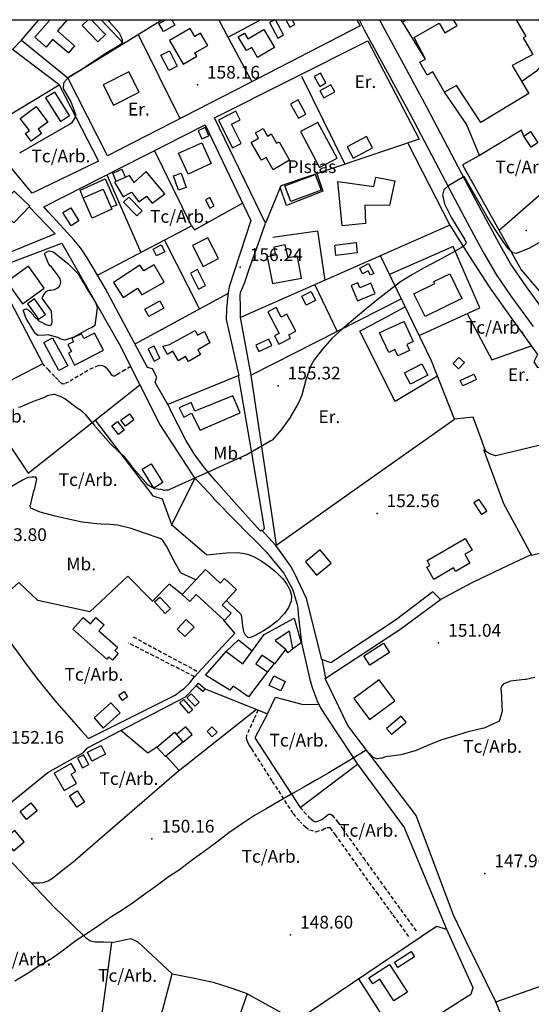
# Model space of a CAD drawing. Extents: x 712930 to 716566, y 4252485 to 4255015.
# Drawn here: x 715081 to 715350, y 4254482 to 4255000 of the extents above; entities that cross this region are included whole.
import ezdxf

# ---------------------------------------------------------------- set-up
doc = ezdxf.new("R2010")
doc.units = 0
doc.header["$LTSCALE"] = 8
doc.linetypes.add('HIDDEN', pattern=[0.375, 0.25, -0.125])
for name, color, linetype in [('020123', 2, 'CONTINUOUS'), ('020124', 4, 'CONTINUOUS'), ('020225', 7, 'CONTINUOUS'), ('020401', 7, 'CONTINUOUS'), ('030450', 5, 'CONTINUOUS'), ('040126', 6, 'CONTINUOUS'), ('040127', 7, 'CONTINUOUS'), ('040256', 3, 'CONTINUOUS'), ('040523', 6, 'CONTINUOUS'), ('040524', 3, 'CONTINUOUS'), ('050146', 1, 'CONTINUOUS'), ('050156', 7, 'CONTINUOUS'), ('050326', 7, 'CONTINUOUS'), ('050331', 6, 'CONTINUOUS'), ('060134', 1, 'CONTINUOUS'), ('060140', 7, 'HIDDEN'), ('060529', 1, 'CONTINUOUS'), ('090103', 7, 'CONTINUOUS'), ('090108', 7, 'CONTINUOUS'), ('090111', 7, 'CONTINUOUS'), ('HOJAS', 7, 'CONTINUOUS'), ('TEXTOS', 2, 'CONTINUOUS')]:
    doc.layers.add(name, color=color, linetype=linetype)
doc.styles.add('ROMANS', font='romans')

msp = doc.modelspace()

# ---------------------------------------------------------------- linework, layer by layer
at = {"layer": '020123'}
for points in [[(715127.59, 4255000), (715128.37, 4254999.12), (715133.49, 4254993.12), (715134.1, 4254992.11), (715135.13, 4254989.52), (715135.21, 4254988.67), (715135.17, 4254988.25), (715134.92, 4254987.69), (715134.67, 4254987.29), (715134.3, 4254986.93), (715133.49, 4254986.4), (715127.05, 4254982.57), (715120.35, 4254978.1), (715113.56, 4254973.65), (715107.17, 4254969.75), (715106.63, 4254969.3), (715104.68, 4254967.16), (715104.47, 4254966.78), (715104.33, 4254966.35), (715104.02, 4254963.93), (715104.21, 4254963.49), (715108.08, 4254956.79), (715110.62, 4254950.26), (715110.56, 4254949.37), (715110.39, 4254948.63), (715109.95, 4254947.75), (715108.45, 4254945.55), (715107.61, 4254945.04), (715100.61, 4254941), (715081.07, 4254929.72)], [(715355.44, 4254883.3), (715348.92, 4254879.53), (715342.39, 4254876.98), (715341.63, 4254877.03), (715340.59, 4254877.31), (715339.99, 4254877.74), (715339.57, 4254878.19), (715338.79, 4254878.83), (715337.92, 4254879.76), (715335.06, 4254883.72), (715330.85, 4254890.06), (715326.94, 4254896.67), (715315, 4254917.47), (715306.46, 4254912.34), (715304.27, 4254910.45), (715303.5, 4254907.62), (715304.66, 4254903.14), (715308.29, 4254895.7)], [(715308.26, 4254895.76), (715315.12, 4254884.53), (715315.95, 4254882.54), (715315.87, 4254882.01), (715315.25, 4254881.51), (715314.85, 4254881.05), (715313.56, 4254880.08), (715307.51, 4254876.6), (715300.87, 4254873.14), (715293.98, 4254869.35), (715287.87, 4254865.82), (715281.42, 4254862.03), (715275.32, 4254857.28), (715269.03, 4254852.29), (715263.51, 4254847.85), (715257.85, 4254843.06), (715251.97, 4254838.24), (715251.26, 4254837.48), (715245.47, 4254832.13), (715240.5, 4254826.51), (715236.16, 4254820.91), (715234.55, 4254818.18), (715234.38, 4254817.78), (715231.77, 4254810.47), (715229.6, 4254802.39), (715228.26, 4254799.1), (715227.17, 4254797.15), (715223.29, 4254790.39), (715218.75, 4254784.18), (715213.96, 4254778.67), (715213.39, 4254778.34), (715206.57, 4254774.4), (715200.35, 4254770.81)], [(715200.6, 4254770.95), (715159.34, 4254752.4), (715158.72, 4254752.39), (715158.09, 4254752.28), (715157.34, 4254752.26), (715156.91, 4254752.41), (715155.71, 4254752.66), (715155.29, 4254752.65), (715152.05, 4254753.15), (715151.54, 4254753.35), (715149.3, 4254754.66), (715148.86, 4254755.03), (715147.66, 4254756.32), (715142.32, 4254762.44), (715141.72, 4254762.92), (715140.34, 4254764.59), (715139.84, 4254765.46), (715136.38, 4254769.86), (715135.27, 4254770.81), (715129.22, 4254776.53), (715123.92, 4254782.55), (715123.44, 4254783.26), (715121.18, 4254785.74), (715120.69, 4254786.46), (715115.94, 4254792.05), (715114.08, 4254793.75), (715110.72, 4254796.1), (715104.96, 4254800.47), (715103.43, 4254801.36), (715099.71, 4254802.68), (715099.19, 4254802.66), (715095.78, 4254802.01), (715094.93, 4254801.52), (715090.51, 4254799.77), (715089.66, 4254799.58), (715087.99, 4254798.94), (715086.81, 4254798.26), (715081.52, 4254796.08), (715080.62, 4254795.91)]]:
    msp.add_lwpolyline(points, dxfattribs=at)
at = {"layer": '020124'}
msp.add_lwpolyline([(715352.1, 4254653.68), (715347.63, 4254652.7), (715346.8, 4254652.65), (715339.38, 4254651.79), (715338.46, 4254651.55), (715335.46, 4254650.33), (715334.81, 4254649.38), (715334.42, 4254648.46), (715334.33, 4254647.62), (715334.42, 4254646.78), (715334.71, 4254639.56), (715334.85, 4254638.8), (715334.88, 4254635.86), (715334.64, 4254635.12), (715334.56, 4254634.62), (715333.3, 4254630.77), (715332.71, 4254630.43), (715325.41, 4254627.14), (715324.52, 4254626.93), (715317.15, 4254625.1), (715310.28, 4254623.07), (715303.22, 4254620.98), (715296.56, 4254618.4), (715289.65, 4254615.36), (715281.86, 4254612.98), (715273.63, 4254612.03), (715273.27, 4254611.82), (715271.88, 4254611.31), (715271.43, 4254611.33), (715270.24, 4254611.15), (715269.57, 4254610.91), (715269.01, 4254611), (715267.04, 4254611.57), (715266.72, 4254612.12), (715265.55, 4254613.43), (715265.01, 4254613.72), (715264.7, 4254614.03), (715263.57, 4254615.5), (715262.93, 4254615.2), (715256.53, 4254611.25), (715250.42, 4254607.63), (715243.73, 4254603.63), (715237.35, 4254599.95), (715230.72, 4254596.12), (715223.84, 4254592.15), (715217.23, 4254588.33), (715210.78, 4254584.61), (715204.7, 4254581.07), (715198.41, 4254576.91), (715191.21, 4254572.06), (715184.88, 4254567.11), (715178.32, 4254562.24), (715172.13, 4254557.76), (715165.21, 4254552.55), (715159.41, 4254548.6), (715152.99, 4254543.99), (715147.1, 4254539.71), (715141.04, 4254535.33), (715135.09, 4254531.23), (715129.1, 4254527.57), (715123.21, 4254523.49), (715117.21, 4254519.32), (715110.94, 4254515.35), (715105.02, 4254510.71), (715098.57, 4254506.01), (715091.78, 4254502.09), (715085.73, 4254498.09), (715078.7, 4254493.98)], dxfattribs=at)
at = {"layer": '020225'}
msp.add_lwpolyline([(715283.64, 4254814.12), (715292.79, 4254818.87), (715295.86, 4254812.95), (715286.71, 4254808.2), (715283.64, 4254814.12)], dxfattribs=at)
at = {"layer": '020401'}
for p in [(715174.68, 4254965.68), (715347.57, 4254889.09), (715197.23, 4254869.66), (715217.14, 4254807.34), (715269.15, 4254740.14), (715301.56, 4254671.93), (715150.74, 4254568.83), (715325.83, 4254550.61), (715223.68, 4254518.33)]:
    msp.add_point(p, dxfattribs=at)
at = {"layer": '030450'}
for points in [[(715118.82, 4255000), (715126.38, 4254992.28), (715122.42, 4254988.4), (715114.06, 4254996.94), (715117.18, 4255000)], [(715215.36, 4255000), (715212.55, 4254998.49), (715216.92, 4254990.33), (715220, 4254991.98), (715215.7, 4255000)], [(715159.96, 4254983.65), (715164.11, 4254975.52), (715159.65, 4254973.24), (715155.5, 4254981.37), (715159.96, 4254983.65)], [(715236.17, 4254970.05), (715239.03, 4254964.9), (715242.32, 4254966.72), (715239.46, 4254971.87), (715236.17, 4254970.05)], [(715223.71, 4254955.6), (715227.86, 4254948.15), (715231.8, 4254950.35), (715227.65, 4254957.8), (715223.71, 4254955.6)], [(715166.18, 4254919.2), (715168.82, 4254911.66), (715164.77, 4254910.24), (715162.13, 4254917.78), (715166.18, 4254919.2)], [(715138.67, 4254906.58), (715145.66, 4254899.47), (715142.9, 4254896.76), (715135.91, 4254903.87), (715138.67, 4254906.58)], [(715108.13, 4254901.02), (715112.39, 4254894.16), (715108.23, 4254891.57), (715103.97, 4254898.43), (715108.13, 4254901.02)], [(715246.9, 4254881.4), (715258.12, 4254882.76), (715258.79, 4254877.2), (715247.57, 4254875.84), (715246.9, 4254881.4)], [(715171.09, 4254866.59), (715175.25, 4254858.23), (715178.99, 4254860.09), (715174.83, 4254868.45), (715171.09, 4254866.59)], [(715085.35, 4254850.53), (715091.1, 4254842.33), (715094.73, 4254844.88), (715088.98, 4254853.08), (715085.35, 4254850.53)], [(715146.97, 4254847.6), (715154.97, 4254851.99), (715157.09, 4254848.14), (715149.09, 4254843.75), (715146.97, 4254847.6)], [(715148.89, 4254826.8), (715151.93, 4254820.34), (715154.98, 4254821.77), (715151.94, 4254828.23), (715148.89, 4254826.8)], [(715212.24, 4254831.78), (715205.49, 4254828.61), (715207.06, 4254825.28), (715213.81, 4254828.45), (715212.24, 4254831.78)], [(715134.47, 4254789.21), (715138.91, 4254792.62), (715141.35, 4254789.42), (715136.91, 4254786.01), (715134.47, 4254789.21)], [(715320.12, 4254745.64), (715324.18, 4254739.61), (715326.93, 4254741.46), (715322.87, 4254747.49), (715320.12, 4254745.64)], [(715239.26, 4254720.99), (715231.62, 4254714.65), (715237.41, 4254707.68), (715245.05, 4254714.02), (715239.26, 4254720.99)], [(715169.22, 4254643.14), (715173.49, 4254638.75), (715175.63, 4254640.83), (715171.36, 4254645.22), (715169.22, 4254643.14)], [(715281.86, 4254633.37), (715274.19, 4254626.95), (715276.73, 4254623.92), (715284.4, 4254630.34), (715281.86, 4254633.37)], [(715116.83, 4254614.48), (715124.1, 4254618.06), (715126.43, 4254613.33), (715119.16, 4254609.75), (715116.83, 4254614.48)], [(715081.43, 4254583.15), (715087.06, 4254587.74), (715090.41, 4254583.64), (715084.78, 4254579.05), (715081.43, 4254583.15)]]:
    msp.add_lwpolyline(points, dxfattribs=at)
at = {"layer": '040126'}
for points in [[(715294.56, 4254979.3), (715281.93, 4255000)], [(715366.94, 4255000), (715371.04, 4254996.16), (715353.02, 4254972.93), (715345.32, 4254967.43)], [(715102.07, 4254965.68), (715077.43, 4254984.32), (715082.21, 4254989.2), (715106.6, 4254969.44)], [(715210.42, 4254892.85), (715183.63, 4254948.31), (715264.26, 4254988.88), (715291.32, 4254937.09), (715218.6, 4254912.57), (715210.42, 4254892.85)], [(715060.98, 4254940.89), (715102.07, 4254965.68), (715122.65, 4254925.55), (715087.83, 4254908.75), (715060.98, 4254940.89)], [(715346.32, 4254938.76), (715345.08, 4254941.88), (715323.08, 4254928.47), (715316.19, 4254944.93), (715304.67, 4254961.81)], [(715191.48, 4254859.31), (715190.92, 4254856.25), (715190.44, 4254853.19), (715190.03, 4254847.67), (715189.76, 4254842.13), (715196.5, 4254812.76), (715159.22, 4254797.45), (715152.54, 4254809.07), (715153.36, 4254811.9), (715151.04, 4254816.15), (715148.44, 4254816.93), (715126.17, 4254858.62), (715119.87, 4254869.4), (715116.65, 4254874.73), (715113.15, 4254879.86), (715109.76, 4254884.11), (715104.27, 4254890.18), (715098.73, 4254896.22), (715096.3, 4254898.84), (715093.87, 4254901.45), (715178.77, 4254944.65), (715202.74, 4254894.28), (715191.48, 4254859.31)], [(715122.17, 4254865.46), (715171.67, 4254891.5), (715152.16, 4254931.11)], [(715285.39, 4254935.09), (715307.5, 4254891.79), (715197.41, 4254843.31), (715197.3, 4254849), (715197.18, 4254854.68), (715197.4, 4254856.4), (715198.36, 4254858.88), (715199.42, 4254861.35), (715202.1, 4254869.15), (715204.81, 4254876.94), (715207.62, 4254884.9), (715210.42, 4254892.85)], [(715127.03, 4254918.31), (715144.95, 4254877.44)], [(715237.55, 4254918.96), (715240.67, 4254909.74), (715221.52, 4254902.27), (715218.25, 4254911.73)], [(715086.3, 4254901.53), (715099.83, 4254887.25), (715062.51, 4254871.96), (714998.82, 4254846.11), (715036.02, 4254781.84), (715004.12, 4254765.5), (714991.83, 4254782.7), (714975.4, 4254823.37), (714968.19, 4254832.72), (714997.63, 4254845.33), (714998.77, 4254845.97)], [(715171.67, 4254891.5), (715173.17, 4254889.34), (715198.36, 4254903.49)], [(715307.5, 4254891.79), (715317.85, 4254875.3), (715328.42, 4254858.95), (715340.87, 4254841.27), (715353.57, 4254823.75), (715351.69, 4254819.97), (715353.54, 4254817.01), (715358.11, 4254817.53), (715382.87, 4254782.68), (715331.61, 4254770.47), (715329.96, 4254771), (715328.32, 4254771.53), (715326.78, 4254772.48), (715325.79, 4254773.99), (715325.13, 4254775.96), (715324.47, 4254777.92), (715319.7, 4254790.87), (715309.94, 4254789.69), (715297.8, 4254820.44), (715271.04, 4254875.73)], [(715067.18, 4254868.76), (715103.44, 4254882.36), (715133.79, 4254829.03), (715155.12, 4254786.52), (715173.32, 4254758.55), (715160.82, 4254733.76)], [(715157.45, 4254884.02), (715175.82, 4254847.7)], [(715190.86, 4254855.88), (715166.36, 4254842.56), (715141.87, 4254829.24)], [(715300.99, 4254812.37), (715278.62, 4254798.98), (715260.17, 4254836.13), (715284.03, 4254848.89)], [(715334.35, 4254476.19), (715331.65, 4254483.12), (715315.96, 4254514.77), (715309.34, 4254528.61), (715289.7, 4254581.18), (715253.77, 4254628.54), (715241.8, 4254653.19), (715281.07, 4254679.08), (715302.5, 4254694.84), (715298.46, 4254698.84), (715278.95, 4254683.95), (715244.84, 4254661.44), (715240.13, 4254663.16), (715232.06, 4254695.3), (715228.88, 4254702.02), (715225.7, 4254708.75), (715223.57, 4254712.58), (715219.77, 4254717.98), (715215.98, 4254723.32)], [(715189.83, 4254667.44), (715196.35, 4254673.58), (715203.52, 4254667.77)], [(715224.9, 4254668.93), (715222.39, 4254666.72), (715220.7, 4254669.11)], [(715215.09, 4254661.1), (715211.55, 4254656.66)], [(715153.33, 4254617.06), (715148.71, 4254613.98), (715134.49, 4254625.94)], [(715166.97, 4254619.79), (715157.95, 4254612.1), (715153.33, 4254617.06), (715162.61, 4254624.95), (715163.69, 4254623.78)], [(715165.14, 4254604.89), (715158.2, 4254612.31)], [(715232.5, 4254432), (715217.14, 4254422.18), (715168.78, 4254443.03), (715148.02, 4254447.34), (715161.41, 4254497.78), (715172.24, 4254495.74), (715182.99, 4254493.38), (715191.68, 4254490.62), (715200.29, 4254487.6), (715226.68, 4254473.13), (715300.43, 4254522.8), (715305.65, 4254521.24), (715319.6, 4254490.55), (715318.48, 4254486.94), (715314.32, 4254484.28)]]:
    msp.add_lwpolyline(points, dxfattribs=at)
at = {"layer": '040127'}
for points in [[(715082.21, 4254989.2), (715091.39, 4255000)], [(715258.6, 4255000), (715260.37, 4254996.77), (715201.17, 4254966.28), (715127.47, 4254928.33), (715106.6, 4254969.44), (715156.02, 4255000)], [(715135.76, 4254987.47), (715124.04, 4255000)], [(715203.38, 4254967.42), (715185.92, 4255000)], [(715190.84, 4254990.82), (715207.9, 4255000)], [(715143.53, 4254992.28), (715165.52, 4254947.92)], [(715229.52, 4254970.2), (715252.25, 4254923.91)], [(715323.1, 4254928.46), (715314.02, 4254923.6), (715344.99, 4254868.37), (715355.28, 4254856.21), (715359.01, 4254857.39), (715361.82, 4254853.97), (715360.99, 4254850.33), (715439.46, 4254758.76)], [(715001.07, 4254842.23), (715067.04, 4254869.03), (715093.4, 4254818.9), (715032.76, 4254787.46)], [(715236.41, 4254860.48), (715248.24, 4254835.87)], [(715282.04, 4254853), (715203.01, 4254812.94), (715197.41, 4254843.31)], [(715196.22, 4254812.64), (715202.9, 4254773.06), (715209.58, 4254733.48), (715209.78, 4254732.17), (715209.58, 4254731.6), (715208.76, 4254730.92), (715207.94, 4254730.92), (715207.13, 4254731.69), (715206.34, 4254732.53), (715195.25, 4254744.75), (715184.33, 4254757.08), (715178.39, 4254764.13), (715172.91, 4254771.55), (715168.55, 4254778.74), (715164.69, 4254786.18), (715161.82, 4254792.08), (715158.94, 4254797.97)], [(715216.33, 4254723.57), (715203.01, 4254812.94)], [(715004.11, 4254765.51), (715008.75, 4254756.93), (715012.7, 4254743.2), (715014.54, 4254742.42), (715074.83, 4254777.59), (715085.76, 4254761.3), (715144.42, 4254807.84)], [(715120.87, 4254789.13), (715151.33, 4254749.36), (715156.21, 4254747.79), (715161.05, 4254734.21), (715179.65, 4254718.35), (715184.81, 4254718.9), (715189.97, 4254719.44), (715195.54, 4254719.58), (715198.33, 4254719.26), (715201.12, 4254718.64), (715204.15, 4254717.53), (715208.3, 4254715.19), (715212.25, 4254712.37), (715215.97, 4254709.34), (715219.37, 4254705.95), (715221.65, 4254702.86), (715223.41, 4254699.44), (715224.18, 4254696.71), (715224.03, 4254693.97), (715222.68, 4254690.57), (715220.49, 4254687.45), (715216.6, 4254683.43), (715212.3, 4254680.09), (715209.53, 4254678.41), (715206.7, 4254676.83), (715204.41, 4254675.55), (715202.11, 4254674.69), (715201.18, 4254674.87), (715199.96, 4254676.1), (715199.18, 4254677.73), (715198.63, 4254680.93), (715198.26, 4254684.13), (715198.12, 4254685.71), (715197.97, 4254686.45), (715197.58, 4254687.06), (715191.96, 4254692.38), (715190.01, 4254694.22)], [(715215.98, 4254723.32), (715262.96, 4254756.5), (715309.94, 4254789.69)], [(715325.06, 4254773.69), (715330.35, 4254759.53), (715335.64, 4254745.37), (715350.44, 4254718.09), (715361.17, 4254720.8), (715377.97, 4254668.81), (715379.75, 4254666.21), (715381.53, 4254663.61), (715383.56, 4254661.16), (715387.11, 4254657.92), (715390.63, 4254654.64), (715399.27, 4254645.72), (715403.3, 4254641.03), (715406.71, 4254635.92), (715410.88, 4254628.44), (715415.05, 4254620.97)], [(715302.12, 4254694.58), (715309.09, 4254698.35), (715319.15, 4254703.77), (715334.66, 4254711.18), (715350.23, 4254718.48)], [(715166.76, 4254697.45), (715159.83, 4254702.93), (715151.15, 4254694), (715138.09, 4254707.06), (715118.12, 4254688.37), (715090.83, 4254694.23), (715080.83, 4254703.79), (715064.29, 4254689.09), (715074.02, 4254675.55), (715083.75, 4254662.01), (715089.9, 4254653.79), (715099.62, 4254641.83), (715109.74, 4254630.2), (715113.55, 4254625.92), (715117.36, 4254621.65), (715163.04, 4254644.51), (715165.51, 4254646.36), (715167.98, 4254648.2), (715170.63, 4254650.92), (715173.05, 4254653.9), (715183.73, 4254665.5), (715194.41, 4254677.1), (715188.5, 4254684.11)], [(715229.35, 4254672.02), (715231.51, 4254662.68), (715233.67, 4254653.35), (715234.97, 4254648.54), (715237.62, 4254641.53), (715239.29, 4254638.19), (715241.21, 4254635), (715250.08, 4254621.54), (715258.95, 4254608.09)], [(715129.74, 4254514.36), (715125.36, 4254514.44), (715120.99, 4254514.51), (715118.51, 4254515.07), (715116.38, 4254516.47), (715108.08, 4254524.5), (715099.78, 4254532.54), (715061.85, 4254572.3), (715063.26, 4254577.23), (715096, 4254603.8), (715114.78, 4254614.23), (715116.88, 4254616.8), (715168.46, 4254643.58), (715174.07, 4254649.31)], [(715178.78, 4254647.83), (715211.59, 4254634.67), (715215.74, 4254643.44), (715229.59, 4254639.77), (715238.58, 4254639.61)], [(715087.3, 4254545.62), (715089.61, 4254545.64), (715091.92, 4254545.67), (715093.66, 4254545.88), (715096.19, 4254546.78), (715098.44, 4254548.21), (715103.9, 4254552.5), (715109.36, 4254556.78), (715163.68, 4254603.73), (715205.71, 4254637.03)], [(715211.59, 4254634.67), (715204.98, 4254622.01), (715228.72, 4254585.37), (715258.95, 4254608.09)], [(715258.95, 4254608.09), (715283.44, 4254574.86), (715305.65, 4254521.24)], [(715331.65, 4254483.12), (715355.68, 4254491.54), (715366.52, 4254495.85), (715360.9, 4254524.99), (715379.31, 4254528.85)], [(715120.17, 4254444.59), (715129.74, 4254514.36), (715139.73, 4254516.37), (715143.34, 4254514.69), (715161.41, 4254497.78)], [(715259.34, 4254495.13), (715280.31, 4254462.55)], [(715200.85, 4254487.29), (715183.12, 4254436.85)], [(715314.32, 4254484.28), (715232.5, 4254432)]]:
    msp.add_lwpolyline(points, dxfattribs=at)
at = {"layer": '040256'}
msp.add_lwpolyline([(715093, 4254853.35), (715093.42, 4254854.08), (715093.66, 4254854.7), (715095.13, 4254856.98), (715095.72, 4254857.32), (715096.75, 4254857.71), (715097.58, 4254857.66), (715099.58, 4254857.91), (715101, 4254858.71), (715102.19, 4254859.76), (715102.51, 4254860.53), (715102.83, 4254861.89), (715102.79, 4254862.77), (715102.51, 4254863.6), (715101.74, 4254864.98), (715097.91, 4254869.97), (715097.26, 4254870.5), (715096.57, 4254871.37), (715096.2, 4254872.01), (715094.38, 4254876.48), (715094.72, 4254877.3), (715095.82, 4254878.03), (715096.75, 4254878.26), (715098.23, 4254878.06), (715099.24, 4254877.55), (715100.32, 4254876.79), (715106.49, 4254871.63), (715111.95, 4254866.17), (715112.77, 4254865.04), (715116.74, 4254858.19), (715121.09, 4254851.23), (715121.93, 4254848.74), (715121.73, 4254846.87), (715120.79, 4254839.03), (715119.55, 4254838.13), (715116.98, 4254836.94), (715109.66, 4254832.95), (715104.93, 4254831.3), (715102.9, 4254831.93), (715101.31, 4254832.68), (715096.27, 4254834.13), (715094.57, 4254833.87), (715090.7, 4254833.85), (715089.81, 4254834.6), (715088.67, 4254836.14), (715084.72, 4254842.7), (715083.16, 4254847.12), (715083.95, 4254847.64), (715084.66, 4254847.75), (715085.48, 4254847.46), (715086.69, 4254846.45), (715088.31, 4254844.68), (715088.71, 4254843.99), (715091.48, 4254841.27), (715092.45, 4254840.91), (715094.99, 4254839.56), (715096.76, 4254838.96), (715097.25, 4254839.15), (715097.92, 4254839.63), (715098.21, 4254840.17), (715098.26, 4254840.92), (715097.89, 4254846.64), (715093, 4254853.35)], dxfattribs=at)
at = {"layer": '040523'}
msp.add_lwpolyline([(715214.34, 4254885.58), (715237.85, 4254888.9), (715241.69, 4254862.81)], dxfattribs=at)
at = {"layer": '040524'}
for points in [[(715363.67, 4254915.47), (715333.44, 4254888.97)], [(715316.57, 4254845.32), (715329.48, 4254820.88), (715350.26, 4254828.33)], [(715173.82, 4254705.11), (715166.1, 4254708.7), (715165.87, 4254709.1), (715162.27, 4254715.41), (715162.11, 4254715.82), (715161.78, 4254716.42), (715158.53, 4254722.94), (715156.53, 4254725.95), (715156.04, 4254726.36), (715155.09, 4254726.89), (715154.65, 4254727.06), (715147.38, 4254729.49), (715139.94, 4254732.21), (715132.6, 4254733.93), (715127.24, 4254734.42), (715126.4, 4254734.35), (715121.79, 4254734.57), (715114.18, 4254735.51), (715106.08, 4254737.21), (715099.18, 4254738.93), (715092, 4254740.81), (715087.19, 4254742.91), (715086.95, 4254743.32), (715086.8, 4254743.7), (715086.83, 4254744.32), (715087.04, 4254745.16), (715088.72, 4254752.01), (715089.24, 4254753.31), (715090.31, 4254758.34), (715089.97, 4254758.92), (715089.52, 4254759.34), (715088.81, 4254759.18), (715087.84, 4254759.22), (715085.6, 4254758.97), (715084.87, 4254758.71), (715083.09, 4254757.8), (715076.34, 4254753.9)]]:
    msp.add_lwpolyline(points, dxfattribs=at)
at = {"layer": '050146'}
for points in [[(715106.08, 4255000), (715106.21, 4254999.89), (715101.14, 4254994.06), (715110.09, 4254986.28), (715106.88, 4254982.55), (715098.55, 4254989.62), (715095.1, 4254985.59), (715089.16, 4254990.72), (715097.24, 4255000)], [(715161.21, 4255000), (715162.83, 4254997.13), (715156.8, 4254993.74), (715154.43, 4254997.96), (715158.05, 4255000)], [(715221.28, 4255000), (715223.3, 4254996.08), (715225.89, 4254997.42), (715224.56, 4255000)], [(715342.38, 4255000), (715347.35, 4254991.19), (715346.02, 4254990.42), (715351.05, 4254981.66), (715340.3, 4254975.96), (715349.04, 4254961.1), (715323.66, 4254945.91), (715310.91, 4254965.43), (715304.65, 4254961.82), (715298.48, 4254972.51), (715295.45, 4254970.76), (715291.63, 4254977.58), (715294.56, 4254979.3), (715288.73, 4254990.57), (715301.89, 4254998.1), (715304.75, 4254993.14), (715311.24, 4254996.89), (715309.53, 4254999.53), (715310.34, 4255000)], [(715160.09, 4254989.11), (715167.28, 4254976.65), (715174.4, 4254980.76), (715173.34, 4254982.6), (715180.1, 4254986.5), (715176.37, 4254992.96), (715173.32, 4254991.2), (715170.92, 4254995.36), (715160.09, 4254989.11)], [(715199.45, 4254992.94), (715201.17, 4254989.96), (715209.71, 4254994.89), (715215.27, 4254985.3), (715206.28, 4254980.1), (715203.26, 4254985.37), (715200.47, 4254983.74), (715196.18, 4254991.02), (715199.45, 4254992.94)], [(715138.72, 4254972.49), (715125.17, 4254965.64), (715130.57, 4254954.97), (715144.12, 4254961.82), (715138.72, 4254972.49)], [(715244.78, 4254965.74), (715239.12, 4254962.52), (715241.23, 4254958.82), (715246.89, 4254962.04), (715244.78, 4254965.74)], [(715089.95, 4254954.29), (715096.06, 4254946.13), (715091.04, 4254942.37), (715092.72, 4254940.14), (715087.32, 4254936.09), (715084.3, 4254940.12), (715086.33, 4254941.64), (715081.56, 4254948.01), (715089.95, 4254954.29)], [(715194.97, 4254951.78), (715185.87, 4254947.18), (715185.78, 4254947.13), (715193.15, 4254932.52), (715197.76, 4254934.84), (715192.64, 4254945), (715197.22, 4254947.31), (715194.97, 4254951.78)], [(715209.2, 4254942.77), (715211.54, 4254938.72), (715213.5, 4254939.85), (715216.31, 4254934.96), (715217.63, 4254935.72), (715223.2, 4254926.03), (715214.55, 4254921.04), (715210.88, 4254927.46), (715208.39, 4254926.02), (715203.01, 4254935.38), (715206.83, 4254937.58), (715205.17, 4254940.47), (715209.2, 4254942.77)], [(715263.59, 4254938.49), (715253.42, 4254933.01), (715256.61, 4254927.1), (715266.78, 4254932.58), (715263.59, 4254938.49)], [(715349.82, 4254941.11), (715353.79, 4254935.21), (715350.29, 4254932.86), (715346.32, 4254938.76), (715349.82, 4254941.11)], [(715164.79, 4254929.69), (715176.94, 4254935.25), (715181.95, 4254924.29), (715169.8, 4254918.73), (715164.79, 4254929.69)], [(715131.17, 4254914.4), (715135.72, 4254906.77), (715140.07, 4254909.3), (715143.96, 4254904.18), (715148, 4254907.09), (715150.95, 4254903.39), (715157.51, 4254908.33), (715147.67, 4254920.14), (715141.44, 4254914.25), (715139.02, 4254917.96), (715131.17, 4254914.4)], [(715278.57, 4254915.13), (715275.73, 4254902.25), (715262.78, 4254902.37), (715263.08, 4254892.65), (715250.86, 4254891.42), (715248.61, 4254914.83), (715267.53, 4254912.22), (715268.52, 4254917.07), (715278.57, 4254915.13)], [(715114.63, 4254906.16), (715125.12, 4254910.77), (715129.76, 4254900.21), (715119.27, 4254895.6), (715114.63, 4254906.16)], [(715068.45, 4254899.36), (715078.36, 4254909.72), (715086.59, 4254901.84), (715078.23, 4254893.11), (715073.5, 4254897.64), (715071.95, 4254896.02), (715068.45, 4254899.36)], [(715178.98, 4254905.16), (715181.32, 4254900.83), (715183.59, 4254902.05), (715181.25, 4254906.38), (715178.98, 4254905.16)], [(715172.15, 4254881.1), (715177.81, 4254870.12), (715185.79, 4254874.24), (715180.13, 4254885.22), (715172.15, 4254881.1)], [(715151.39, 4254879.3), (715155.68, 4254881.46), (715157.49, 4254877.86), (715153.2, 4254875.7), (715151.39, 4254879.3)], [(715220.88, 4254881.41), (715214.97, 4254880.26), (715215.78, 4254876.09), (715211.46, 4254875.25), (715214.2, 4254861.19), (715229.45, 4254864.03), (715227.3, 4254875.57), (715222.36, 4254874.61), (715220.88, 4254881.41)], [(715074.5, 4254862), (715082.75, 4254850.46), (715094.17, 4254858.65), (715085.92, 4254870.19), (715074.5, 4254862)], [(715145.44, 4254855.13), (715157.22, 4254861.93), (715152.02, 4254870.94), (715146.51, 4254867.76), (715144.5, 4254870.82), (715130.5, 4254861.6), (715135.72, 4254853.69), (715143.13, 4254858.63), (715145.44, 4254855.13)], [(715260.07, 4254869.26), (715264.71, 4254871.66), (715267.41, 4254866.45), (715265.71, 4254865.57), (715264.53, 4254867.84), (715261.59, 4254866.32), (715260.07, 4254869.26)], [(715307.37, 4254866.29), (715313.78, 4254853.2), (715294.43, 4254843.72), (715288.51, 4254855.79), (715299.56, 4254861.21), (715299.05, 4254862.25), (715307.37, 4254866.29)], [(715255.53, 4254860.05), (715258.84, 4254852.03), (715268.2, 4254855.89), (715265.96, 4254861.32), (715260.16, 4254858.92), (715259.09, 4254861.52), (715255.53, 4254860.05)], [(715211.75, 4254846.28), (715217.67, 4254834.9), (715215.27, 4254833.65), (715217.58, 4254829.21), (715223.7, 4254832.38), (715222.77, 4254834.16), (715226.39, 4254836.05), (715221.72, 4254845), (715218.8, 4254843.47), (715216.14, 4254848.57), (715211.75, 4254846.28)], [(715283.41, 4254841.03), (715288.14, 4254830.68), (715284.75, 4254829.12), (715286.22, 4254825.95), (715280.05, 4254823.09), (715278.55, 4254826.34), (715275.36, 4254824.83), (715270.47, 4254835.15), (715273.33, 4254836.5), (715283.31, 4254841.23), (715283.41, 4254841.03)], [(715098.49, 4254832.57), (715106.48, 4254817.75), (715101.87, 4254815.27), (715093.88, 4254830.09), (715098.49, 4254832.57)], [(715110.15, 4254818.17), (715125.27, 4254825.98), (715120.58, 4254835.06), (715115.04, 4254832.2), (715113.72, 4254834.73), (715108.64, 4254832.11), (715109.46, 4254830.51), (715106.53, 4254828.99), (715108.45, 4254825.28), (715106.9, 4254824.48), (715110.15, 4254818.17)], [(715159.99, 4254829.12), (715173.46, 4254836.32), (715174.83, 4254833.95), (715178.35, 4254835.89), (715181.19, 4254829.93), (715174.9, 4254826.3), (715176.39, 4254823.72), (715170.03, 4254820.02), (715168.48, 4254822.7), (715164.67, 4254820.5), (715161.8, 4254825.48), (715158.91, 4254823.83), (715156.44, 4254828.11), (715159.99, 4254829.12)], [(715309.14, 4254818.95), (715312.21, 4254822.23), (715315.12, 4254819.52), (715312.05, 4254816.24), (715309.14, 4254818.95)], [(715312.95, 4254810.07), (715320.13, 4254813.44), (715321.46, 4254810.61), (715314.28, 4254807.24), (715312.95, 4254810.07)], [(715171.38, 4254798.44), (715165.06, 4254795.7), (715167.53, 4254790.86), (715171.6, 4254792.85), (715176.15, 4254783.97), (715197.15, 4254793.12), (715193.26, 4254802.02), (715173.38, 4254793.94), (715171.38, 4254798.44)], [(715132.61, 4254788.51), (715136.14, 4254783.9), (715133.26, 4254781.7), (715129.73, 4254786.31), (715132.61, 4254788.51)], [(715150.32, 4254766.31), (715156.51, 4254756.32), (715151.83, 4254753.42), (715145.64, 4254763.41), (715150.32, 4254766.31)], [(715295.44, 4254715.32), (715315.57, 4254726.94), (715319.12, 4254720.79), (715315.34, 4254718.61), (715318, 4254714), (715310.35, 4254709.58), (715309.3, 4254711.4), (715298.94, 4254705.42), (715295.26, 4254711.8), (715296.93, 4254712.77), (715295.44, 4254715.32)], [(715178.88, 4254710.65), (715186.73, 4254703.41), (715188.97, 4254705.84), (715195.29, 4254700), (715187.79, 4254691.87), (715192.44, 4254687.6), (715188.88, 4254683.74), (715174.01, 4254697.39), (715170.7, 4254693.8), (715166.73, 4254697.46), (715178.88, 4254710.65)], [(715154.87, 4254696.07), (715160.48, 4254690.02), (715157.72, 4254687.46), (715152.11, 4254693.51), (715154.87, 4254696.07)], [(715114.54, 4254685.4), (715118.41, 4254682.02), (715121.32, 4254685.35), (715125.68, 4254681.54), (715122.86, 4254678.33), (715132.79, 4254669.62), (715131.27, 4254667.89), (715133.01, 4254666.37), (715129.99, 4254662.91), (715128.09, 4254664.58), (715127.11, 4254663.46), (715109.15, 4254679.28), (715114.54, 4254685.4)], [(715163.99, 4254679.28), (715168.79, 4254684.27), (715172.96, 4254680.26), (715168.16, 4254675.27), (715163.99, 4254679.28)], [(715189.83, 4254667.44), (715198.55, 4254661.02), (715209.83, 4254676.35), (715225.61, 4254684.95), (715229.3, 4254672.03), (715224.92, 4254668.83), (715223.04, 4254678.16), (715215.61, 4254673.22), (715221.15, 4254668.75), (715215.24, 4254661), (715208.65, 4254665.53), (715205.47, 4254660.88), (715211.55, 4254656.66), (715201.53, 4254643.57), (715193.45, 4254649.16), (715191.75, 4254647.12), (715179.04, 4254654.97), (715189.83, 4254667.44)], [(715214.89, 4254654.59), (715220.92, 4254651.74), (715218.55, 4254646.7), (715212.52, 4254649.55), (715214.89, 4254654.59)], [(715270.26, 4254652.58), (715256.94, 4254642.77), (715265.17, 4254631.59), (715278.49, 4254641.4), (715270.26, 4254652.58)], [(715133.39, 4254644.44), (715136.11, 4254646.33), (715138.01, 4254643.59), (715135.29, 4254641.7), (715133.39, 4254644.44)], [(715175.24, 4254650.75), (715178.76, 4254647.83), (715177.57, 4254646.39), (715174.05, 4254649.31), (715175.24, 4254650.75)], [(715167.3, 4254642.14), (715172.09, 4254636.73), (715170.21, 4254635.07), (715165.42, 4254640.48), (715167.3, 4254642.14)], [(715129.2, 4254640.45), (715120.4, 4254632.49), (715125.21, 4254627.17), (715134.01, 4254635.13), (715129.2, 4254640.45)], [(715168.63, 4254627.81), (715163.69, 4254623.78), (715166.95, 4254619.79), (715171.89, 4254623.82), (715168.63, 4254627.81)], [(715108.32, 4254608.51), (715099.45, 4254603.43), (715104.72, 4254594.23), (715111.11, 4254597.9), (715108.24, 4254602.92), (715110.71, 4254604.34), (715108.32, 4254608.51)], [(715078.61, 4254573.19), (715073, 4254568.5), (715077.91, 4254562.61), (715083.53, 4254567.3), (715078.61, 4254573.19)], [(715275.79, 4254502.64), (715285.13, 4254488.22), (715277.99, 4254483.61), (715270.67, 4254494.93), (715266.92, 4254492.51), (715264.9, 4254495.64), (715275.79, 4254502.64)]]:
    msp.add_lwpolyline(points, dxfattribs=at)
at = {"layer": '050156'}
for points in [[(715228.91, 4254941.08), (715238.97, 4254922.16), (715248.15, 4254927.04), (715238.09, 4254945.96), (715228.91, 4254941.08)], [(715220.71, 4254912.55), (715236.7, 4254918.47), (715239.74, 4254910.26), (715223.75, 4254904.34), (715220.71, 4254912.55)]]:
    msp.add_lwpolyline(points, dxfattribs=at)
at = {"layer": '050326'}
for points in [[(715282.67, 4254998.85), (715284.72, 4255000)], [(715291.37, 4254833.75), (715323.23, 4254848.38), (715309.14, 4254880.66), (715275.8, 4254865.95)]]:
    msp.add_lwpolyline(points, dxfattribs=at)
at = {"layer": '050331'}
for points in [[(715094.83, 4254958.82), (715102.63, 4254946.47), (715107.44, 4254949.51), (715099.64, 4254961.86), (715094.83, 4254958.82)], [(715175.08, 4254941.48), (715177.03, 4254937.21), (715180.74, 4254938.9), (715178.79, 4254943.17), (715175.08, 4254941.48)], [(715132.03, 4254914.79), (715130.2, 4254919.24), (715135, 4254921.29), (715136.8, 4254916.95)], [(715114.63, 4254906.16), (715113.09, 4254910.24), (715126.11, 4254916.28), (715132.37, 4254902.29), (715129.28, 4254901.3)], [(715229.53, 4254854.4), (715234.49, 4254856.91), (715236.87, 4254852.21), (715231.91, 4254849.7), (715229.53, 4254854.4)], [(715262.2, 4254665.21), (715272.64, 4254671.89), (715275.8, 4254666.94), (715265.36, 4254660.26), (715262.2, 4254665.21)], [(715182.29, 4254627.75), (715185.04, 4254624.93), (715182.53, 4254622.49), (715179.78, 4254625.31), (715182.29, 4254627.75)], [(715111.56, 4254611.33), (715114.31, 4254606.23), (715117.53, 4254607.96), (715114.78, 4254613.06), (715111.56, 4254611.33)], [(715111.45, 4254594.04), (715115.31, 4254588.18), (715111.3, 4254585.54), (715107.44, 4254591.4), (715111.45, 4254594.04)], [(715278.33, 4254503.88), (715287.07, 4254509.53), (715288.89, 4254506.71), (715280.15, 4254501.06), (715278.33, 4254503.88)]]:
    msp.add_lwpolyline(points, dxfattribs=at)
at = {"layer": '060134'}
for points in [[(715259.74, 4255000), (715262.47, 4254994.74), (715274.73, 4254972.12), (715286.88, 4254949.57), (715297.76, 4254928.94), (715308.63, 4254908.23), (715316.6, 4254893.18), (715324.71, 4254878.04), (715331.77, 4254865.9), (715339.62, 4254854.25), (715351.19, 4254838.46)], [(715270.39, 4255000), (715270.98, 4254998.87), (715283.2, 4254976.31), (715295.38, 4254953.72), (715306.28, 4254933.04), (715317.15, 4254912.34), (715325.1, 4254897.33), (715333.12, 4254882.35), (715339.94, 4254870.63), (715347.51, 4254859.39), (715358.97, 4254843.76)]]:
    msp.add_lwpolyline(points, dxfattribs=at)
at = {"layer": '060140'}
for points in [[(715139.61, 4254817.46), (715136.68, 4254815.69), (715133.74, 4254813.92), (715132.41, 4254813.1), (715131.07, 4254812.42), (715130.55, 4254812.37), (715129.74, 4254812.93), (715128.65, 4254814.6), (715127.43, 4254816.12), (715125.96, 4254817.26), (715124.39, 4254817.94), (715122.59, 4254817.8), (715119.81, 4254816.77), (715117.09, 4254815.39), (715111.98, 4254812.31), (715106.94, 4254809.25), (715104.9, 4254808.35), (715103.88, 4254808.23), (715103.05, 4254808.62), (715101.4, 4254810.38), (715099.75, 4254812.15), (715096.58, 4254815.52), (715093.4, 4254818.9)], [(715173.26, 4254654.13), (715138.21, 4254672.05)], [(715140.88, 4254675.18), (715175.49, 4254656.55)], [(715206.58, 4254636.68), (715204.43, 4254631.88), (715200.55, 4254623.19), (715200.36, 4254622.27), (715200.49, 4254621.29), (715201.28, 4254619.41), (715202.17, 4254617.76), (715203.13, 4254616.16), (715214.06, 4254599.1), (715224.99, 4254582.05), (715229.59, 4254576.86)], [(715228.73, 4254585.37), (715233.33, 4254580.18), (715234.67, 4254579.14), (715236.01, 4254578.1), (715236.93, 4254577.81), (715238.53, 4254578.3), (715240.07, 4254579.1), (715241.9, 4254580.49), (715243.69, 4254581.75), (715244.72, 4254581.84), (715245.63, 4254581.39), (715248.41, 4254577.75), (715251.09, 4254574.06), (715261.98, 4254558.77), (715272.92, 4254543.52), (715281.49, 4254531.7), (715290.06, 4254519.88)], [(715230.27, 4254576.23), (715231.61, 4254575.19), (715233.65, 4254573.6), (715236.91, 4254572.57), (715240.43, 4254573.65), (715242.75, 4254574.86), (715244.4, 4254574.76), (715247.03, 4254571.14), (715257.91, 4254555.86), (715268.87, 4254540.59), (715277.44, 4254528.76), (715286.01, 4254516.94)]]:
    msp.add_lwpolyline(points, dxfattribs=at)
at = {"layer": '060529'}
for points in [[(715172.73, 4254759.5), (715182.95, 4254748.46), (715183.19, 4254748.04), (715195.67, 4254735.27), (715200.54, 4254730.23), (715205.69, 4254725.24), (715210.82, 4254719.84), (715215.67, 4254714.16), (715220.13, 4254708.63), (715220.74, 4254707.57), (715224.43, 4254700.9), (715225.09, 4254699.16), (715227.19, 4254692.27), (715227.56, 4254690.15), (715227.63, 4254687.07), (715229.35, 4254672.02)], [(715208.33, 4254731.53), (715215.98, 4254723.32)], [(715240.09, 4254663.38), (715242.05, 4254653.34)]]:
    msp.add_lwpolyline(points, dxfattribs=at)
at = {"layer": 'HOJAS'}
msp.add_lwpolyline([(713000, 4255000), (716500, 4255000)], dxfattribs=at)

# ---------------------------------------------------------------- texts
at = {"layer": '020401', "style": 'ROMANS'}
for s, p in [('158.16', (715179.68, 4254968.98)), ('156.24', (715202.23, 4254872.96)), ('155.32', (715222.14, 4254810.64)), ('152.56', (715274.15, 4254743.44)), ('153.80', (715067.64, 4254725.6)), ('151.04', (715306.56, 4254675.23)), ('152.16', (715076.59, 4254618.9)), ('150.16', (715155.74, 4254572.13)), ('147.96', (715330.83, 4254553.91)), ('148.60', (715228.68, 4254521.63))]:
    msp.add_text(s, height=6.7, dxfattribs=at).set_placement(p)
at = {"layer": '090103', "style": 'ROMANS'}
for p in [(715087.42, 4254924.93), (715331.4, 4254919.14), (715149.75, 4254893.09), (715315.85, 4254834.72), (715053.83, 4254787.96), (715101.72, 4254754.58), (715104.79, 4254652.06), (715212.59, 4254617.42), (715314.4, 4254614.13), (715123.19, 4254597.23), (715249.22, 4254569.98), (715197.89, 4254556.28), (715066.91, 4254502.18), (715122.46, 4254493.58)]:
    msp.add_text('Tc/Arb.', height=6.7, dxfattribs=at).set_placement(p)
at = {"layer": '090108', "style": 'ROMANS'}
for p in [(715257.3, 4254964.05), (715138.17, 4254949.56), (715337.93, 4254809.85), (715238.36, 4254787.67)]:
    msp.add_text('Er.', height=6.7, dxfattribs=at).set_placement(p)
at = {"layer": '090111', "style": 'ROMANS'}
for p in [(715183.02, 4254768.52), (715105.78, 4254710.14)]:
    msp.add_text('Mb.', height=6.7, dxfattribs=at).set_placement(p)
at = {"layer": 'TEXTOS', "style": 'ROMANS'}
msp.add_text('PIstas', height=6.7, dxfattribs=at).set_placement((715222.13, 4254919.29))

doc.saveas('drawing.dxf')
